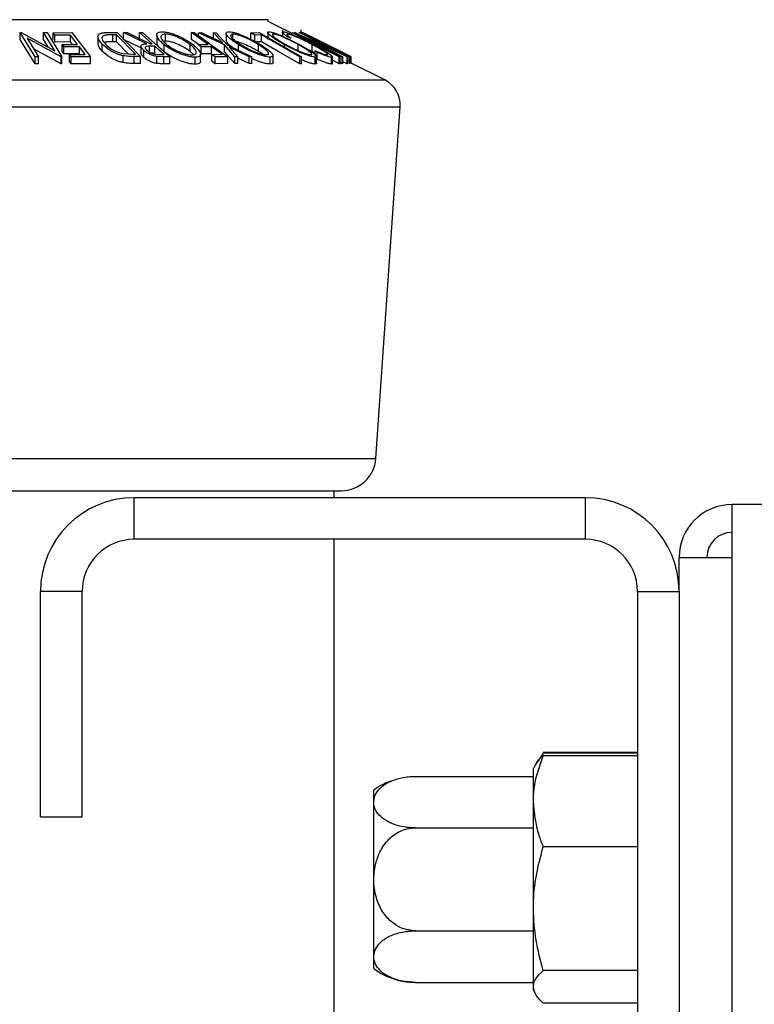
# Model space of a CAD drawing. Extents: x 5 to 292, y 5 to 205.
# Drawn here: x 136 to 138, y 171 to 174 of the extents above; entities that cross this region are included whole.
import ezdxf

# ---------------------------------------------------------------- set-up
doc = ezdxf.new("R2010")
doc.units = 0
doc.layers.get('0').update_dxf_attribs({"linetype": 'CONTINUOUS'})

msp = doc.modelspace()

# ---------------------------------------------------------------- linework, layer by layer
at = {"color": 7, "linetype": 'CONTINUOUS'}
for p, q in [((136.71418, 174.12364), (134.68218, 174.12364)), ((136.71418, 174.11854), (136.71418, 174.12364)), ((136.78345, 174.0839), (136.71418, 174.11854)), ((136.00003, 174.08677), (136.00223, 174.08681)), ((136.04269, 174.01686), (136.00003, 174.08677)), ((136.00003, 174.06677), (136.00003, 174.08677)), ((136.00223, 174.08681), (136.0992, 174.0341)), ((136.0992, 174.0341), (136.06697, 174.08696)), ((136.06697, 174.08696), (136.07709, 174.08679)), ((136.06697, 174.06696), (136.06697, 174.08696)), ((136.07709, 174.08679), (136.11975, 174.01688)), ((136.09428, 174.0866), (136.1488, 174.08672)), ((136.09952, 174.07974), (136.09428, 174.0866)), ((136.09428, 174.0666), (136.09428, 174.0866)), ((136.1488, 174.08672), (136.20197, 174.01709)), ((136.25059, 174.08718), (136.27924, 174.08681)), ((136.27924, 174.08681), (136.34676, 174.01754)), ((136.29734, 174.0867), (136.30793, 174.08686)), ((136.36455, 174.0545), (136.29734, 174.0867)), ((136.29734, 174.0667), (136.29734, 174.0867)), ((136.30793, 174.08686), (136.37507, 174.05445)), ((136.3435, 174.08688), (136.35205, 174.08676)), ((136.3435, 174.06688), (136.3435, 174.08688)), ((136.35205, 174.08676), (136.43045, 174.01694)), ((136.49334, 174.08677), (136.50058, 174.0867)), ((136.49334, 174.06677), (136.49334, 174.08677)), ((136.50058, 174.0867), (136.59807, 174.01735)), ((136.51307, 174.08664), (136.52103, 174.08682)), ((136.58832, 174.05122), (136.51307, 174.08664)), ((136.51307, 174.07781), (136.51307, 174.08664)), ((136.52103, 174.08682), (136.58234, 174.05787)), ((136.58234, 174.05787), (136.55639, 174.08681)), ((136.55639, 174.08681), (136.56435, 174.08663)), ((136.55639, 174.06681), (136.55639, 174.08681)), ((136.56435, 174.08663), (136.59635, 174.05122)), ((136.59318, 174.08479), (136.59318, 174.06478)), ((136.66379, 174.08659), (136.68794, 174.08668)), ((136.67556, 174.07987), (136.66379, 174.08659)), ((136.66379, 174.06659), (136.66379, 174.08659)), ((136.68794, 174.08668), (136.80998, 174.01696)), ((136.71274, 174.08686), (136.71274, 174.06686)), ((136.75545, 174.09342), (136.75545, 174.07657)), ((136.78345, 174.0866), (136.78597, 174.08659)), ((136.7909, 174.08678), (136.79132, 174.08682)), ((136.7909, 174.08405), (136.7909, 174.08678)), ((136.92784, 174.0172), (136.7909, 174.08678)), ((136.79132, 174.08682), (136.90719, 174.03435)), ((136.90719, 174.03435), (136.80368, 174.08696)), ((136.80368, 174.08696), (136.8056, 174.0868)), ((136.8056, 174.0868), (136.94254, 174.01722)), ((136.80871, 174.09503), (136.80871, 174.08812)), ((136.04269, 173.99686), (136.00003, 174.06677)), ((136.01969, 174.07054), (136.05236, 174.01701)), ((136.11762, 174.01692), (136.01969, 174.07054)), ((136.08095, 174.04402), (136.06697, 174.06696)), ((136.14446, 174.07994), (136.09952, 174.07974)), ((136.09952, 174.05974), (136.09952, 174.07974)), ((136.14446, 174.05994), (136.09952, 174.05974)), ((136.14446, 174.05994), (136.14446, 174.07994)), ((136.15009, 174.05256), (136.14446, 174.05994)), ((136.22382, 174.07496), (136.22382, 174.05496)), ((136.27698, 174.08042), (136.26657, 174.08056)), ((136.26657, 174.06056), (136.26657, 174.08056)), ((136.27698, 174.06042), (136.26657, 174.06056)), ((136.33155, 174.02442), (136.27698, 174.08042)), ((136.27698, 174.06042), (136.27698, 174.08042)), ((136.31102, 174.0255), (136.27698, 174.06042)), ((136.34765, 174.04259), (136.29734, 174.0667)), ((136.39319, 174.07946), (136.39319, 174.05946)), ((136.41817, 174.06237), (136.41227, 174.0615)), ((136.41817, 174.06237), (136.41817, 174.08237)), ((136.5132, 174.05264), (136.49334, 174.06677)), ((136.61269, 174.06238), (136.61269, 174.08238)), ((136.6947, 174.08002), (136.67556, 174.07987)), ((136.67556, 174.05987), (136.67556, 174.07987)), ((136.6947, 174.06002), (136.67556, 174.05987)), ((136.6947, 174.06002), (136.6947, 174.08002)), ((136.72894, 174.08001), (136.72894, 174.08242)), ((136.77018, 174.08041), (136.77018, 174.08249)), ((136.7807, 174.0707), (136.77029, 174.07468)), ((136.82486, 174.07062), (136.9297, 174.01734)), ((136.94213, 174.01725), (136.82486, 174.07062)), ((136.841, 174.07394), (136.87025, 174.05931)), ((136.84333, 174.07031), (136.86481, 174.05946)), ((136.94722, 174.01748), (136.86387, 174.05932)), ((136.86481, 174.05946), (136.94817, 174.01761)), ((136.95263, 174.0176), (136.86927, 174.05945)), ((136.87025, 174.05931), (136.9536, 174.01747)), ((136.11762, 173.99692), (136.03802, 174.04051)), ((136.12038, 174.05243), (136.16531, 174.05262)), ((136.12559, 174.04561), (136.12038, 174.05243)), ((136.12038, 174.03243), (136.12038, 174.05243)), ((136.12559, 174.02561), (136.12038, 174.03243)), ((136.17052, 174.0458), (136.12559, 174.04561)), ((136.12559, 174.02561), (136.12559, 174.04561)), ((136.18714, 174.02404), (136.17052, 174.0458)), ((136.17052, 174.0258), (136.17052, 174.0458)), ((136.23629, 174.03298), (136.23629, 174.05298)), ((136.34765, 174.04788), (136.34765, 174.02788)), ((136.35609, 174.01546), (136.35609, 174.03546)), ((136.38757, 174.04762), (136.37275, 174.0478)), ((136.37275, 174.0278), (136.37275, 174.0478)), ((136.38757, 174.02762), (136.37275, 174.0278)), ((136.37507, 174.05445), (136.37996, 174.05441)), ((136.38757, 174.02762), (136.38757, 174.04762)), ((136.41444, 174.03181), (136.41444, 174.05181)), ((136.4894, 174.03237), (136.4894, 174.05237)), ((136.49942, 174.02331), (136.4894, 174.03237)), ((136.5117, 174.05263), (136.54112, 174.05278)), ((136.52132, 174.04578), (136.5117, 174.05263)), ((136.55074, 174.04593), (136.52132, 174.04578)), ((136.52132, 174.02578), (136.52132, 174.04578)), ((136.58122, 174.02425), (136.55074, 174.04593)), ((136.55074, 174.02593), (136.55074, 174.04593)), ((136.61853, 174.01735), (136.58832, 174.05122)), ((136.58832, 174.03122), (136.58832, 174.05122)), ((136.61853, 173.99735), (136.58832, 174.03122)), ((136.59635, 174.05122), (136.66701, 174.01734)), ((136.65906, 174.01749), (136.60217, 174.04467)), ((136.60217, 174.04467), (136.62638, 174.0175)), ((136.62889, 174.03198), (136.62889, 174.05198)), ((136.68595, 174.03254), (136.68595, 174.05254)), ((136.76106, 174.04491), (136.76106, 174.05208)), ((136.80035, 174.0326), (136.80035, 174.0526)), ((136.84077, 174.03246), (136.82692, 174.03949)), ((136.84077, 174.03246), (136.84077, 174.05246)), ((136.84945, 174.02774), (136.84077, 174.03246)), ((136.85495, 174.03024), (136.84945, 174.03461)), ((136.84945, 174.02076), (136.84945, 174.03461)), ((136.85495, 174.01024), (136.85495, 174.03024)), ((136.05236, 174.01701), (136.04269, 174.01686)), ((136.04269, 173.99686), (136.04269, 174.01686)), ((136.05236, 173.99701), (136.05236, 174.01701)), ((136.11975, 174.01688), (136.11762, 174.01692)), ((136.11762, 173.99692), (136.11762, 174.01692)), ((136.11975, 173.99688), (136.11975, 174.01688)), ((136.17052, 174.0258), (136.12559, 174.02561)), ((136.1418, 174.02384), (136.18714, 174.02404)), ((136.14705, 174.01698), (136.1418, 174.02384)), ((136.1418, 174.00384), (136.1418, 174.02384)), ((136.14705, 173.99698), (136.1418, 174.00384)), ((136.20197, 174.01709), (136.14705, 174.01698)), ((136.14705, 173.99698), (136.14705, 174.01698)), ((136.20197, 173.99709), (136.20197, 174.01709)), ((136.2954, 174.02659), (136.32519, 174.0245)), ((136.29632, 174.00033), (136.29632, 174.02033)), ((136.32519, 174.0245), (136.33155, 174.02442)), ((136.34676, 174.01754), (136.32807, 174.0178)), ((136.32807, 173.9978), (136.32807, 174.0178)), ((136.34676, 173.99754), (136.34676, 174.01754)), ((136.41342, 174.0171), (136.39304, 174.01807)), ((136.39304, 173.99807), (136.39304, 174.01807)), ((136.39917, 174.02397), (136.41422, 174.02389)), ((136.43045, 174.01694), (136.41342, 174.0171)), ((136.41342, 173.9971), (136.41342, 174.0171)), ((136.43045, 173.99694), (136.43045, 174.01694)), ((136.50355, 173.99577), (136.50355, 174.01577)), ((136.51926, 174.00468), (136.51926, 174.02468)), ((136.55074, 174.02593), (136.52132, 174.02578)), ((136.5518, 174.02411), (136.58122, 174.02425)), ((136.5614, 174.01728), (136.5518, 174.02411)), ((136.5518, 174.00411), (136.5518, 174.02411)), ((136.5614, 173.99728), (136.5518, 174.00411)), ((136.59807, 174.01735), (136.5614, 174.01728)), ((136.5614, 173.99728), (136.5614, 174.01728)), ((136.59807, 173.99735), (136.59807, 174.01735)), ((136.62638, 174.0175), (136.61853, 174.01735)), ((136.61853, 173.99735), (136.61853, 174.01735)), ((136.62638, 173.9975), (136.62638, 174.0175)), ((136.65906, 173.99749), (136.62638, 174.0131)), ((136.66701, 174.01734), (136.65906, 174.01749)), ((136.65906, 173.99749), (136.65906, 174.01749)), ((136.66701, 173.99734), (136.66701, 174.01734)), ((136.72035, 173.99613), (136.72035, 174.01613)), ((136.72834, 174.00026), (136.72834, 174.02025)), ((136.80496, 173.99702), (136.80496, 174.01702)), ((136.80998, 174.01696), (136.80496, 174.01702)), ((136.80998, 173.99696), (136.80998, 174.01696)), ((136.85, 173.99625), (136.85, 174.01625)), ((136.85348, 173.99835), (136.85348, 174.01834)), ((136.89676, 173.99612), (136.89676, 174.01612)), ((136.89906, 173.99751), (136.89906, 174.01751)), ((136.9187, 173.99689), (136.89906, 174.00701)), ((136.9187, 173.99689), (136.9187, 174.01689)), ((136.92122, 174.01688), (136.9187, 174.01689)), ((136.92122, 173.99688), (136.92122, 174.01688)), ((136.92784, 173.9972), (136.92122, 174.00056)), ((136.9297, 174.01734), (136.92784, 174.0172)), ((136.92784, 173.9972), (136.92784, 174.0172)), ((136.9297, 173.99734), (136.9297, 174.01734)), ((136.94213, 173.99725), (136.9297, 174.00291)), ((136.94254, 174.01722), (136.94213, 174.01725)), ((136.94213, 173.99725), (136.94213, 174.01725)), ((136.94254, 173.99722), (136.94254, 174.01722)), ((136.94817, 174.01761), (136.94722, 174.01748)), ((136.94722, 173.99748), (136.94722, 174.01748)), ((136.94817, 173.99761), (136.94817, 174.01761)), ((136.9536, 174.01747), (136.95263, 174.0176)), ((136.95263, 173.9976), (136.95263, 174.0176)), ((136.9536, 173.99747), (136.9536, 174.01747)), ((136.05236, 173.99701), (136.04269, 173.99686)), ((136.11975, 173.99688), (136.11762, 173.99692)), ((136.20197, 173.99709), (136.14705, 173.99698)), ((136.34676, 173.99754), (136.32807, 173.9978)), ((136.43045, 173.99694), (136.41342, 173.9971)), ((136.59807, 173.99735), (136.5614, 173.99728)), ((136.62638, 173.9975), (136.61853, 173.99735)), ((136.66701, 173.99734), (136.65906, 173.99749)), ((136.80998, 173.99696), (136.80496, 173.99702)), ((136.92122, 173.99688), (136.9187, 173.99689)), ((136.9297, 173.99734), (136.92784, 173.9972)), ((136.94254, 173.99722), (136.94213, 173.99725)), ((136.94817, 173.99761), (136.94722, 173.99748)), ((136.9536, 173.99747), (136.95263, 173.9976)), ((137.05048, 173.95039), (136.9536, 173.99883)), ((134.34589, 173.95039), (137.05048, 173.95039)), ((134.30185, 173.87333), (137.09452, 173.87333)), ((137.02461, 172.85966), (137.09452, 173.87333)), ((134.37176, 172.85966), (137.02461, 172.85966)), ((134.47153, 172.76654), (136.92484, 172.76654)), ((136.90468, 172.74654), (136.90468, 172.76654)), ((136.32818, 172.62654), (136.32818, 172.74654)), ((137.62818, 172.74654), (136.32818, 172.74654)), ((137.62818, 172.62654), (137.62818, 172.74654)), ((138.05018, 172.72654), (138.05018, 172.57454)), ((138.72719, 172.72654), (138.05018, 172.72654)), ((137.62818, 172.62654), (136.32818, 172.62654)), ((136.90468, 164.66654), (136.90468, 172.62654)), ((137.89818, 172.47654), (137.89818, 172.57454)), ((137.89818, 172.57454), (138.05018, 172.57454)), ((138.05018, 172.57454), (138.05018, 164.71854)), ((136.17818, 172.47654), (136.05818, 172.47654)), ((136.05818, 171.82654), (136.05818, 172.47654)), ((136.17818, 171.82654), (136.17818, 172.47654)), ((137.77818, 172.47654), (137.89818, 172.47654)), ((137.77818, 172.47654), (137.77818, 164.81654)), ((137.89818, 172.47654), (137.89818, 164.81654)), ((137.48994, 171.98689), (137.48467, 171.97777)), ((137.49217, 171.99076), (137.48994, 171.98689)), ((137.50677, 172.0101), (137.4907, 171.98645)), ((137.50253, 171.99833), (137.50677, 172.0101)), ((137.77818, 172.0121), (137.50677, 172.0121)), ((137.77818, 172.0101), (137.50677, 172.0101)), ((137.77818, 172.00304), (137.50677, 172.00304)), ((137.48467, 171.97777), (137.47818, 171.96654)), ((137.47818, 171.87184), (137.47818, 171.96654)), ((137.13818, 171.94329), (137.47818, 171.94329)), ((137.01818, 171.51816), (137.01818, 171.90329)), ((137.47818, 171.5624), (137.47818, 171.87184)), ((136.05818, 171.82654), (136.17818, 171.82654)), ((137.13818, 171.79492), (137.47818, 171.79492)), ((137.77818, 171.74065), (137.50677, 171.74065)), ((137.47818, 171.33709), (137.47818, 171.5624)), ((137.01818, 171.38978), (137.01818, 171.51816)), ((137.13818, 171.49816), (137.47818, 171.49816)), ((137.77818, 171.38415), (137.50677, 171.38415)), ((137.13818, 171.34978), (137.47818, 171.34978)), ((137.47818, 171.32654), (137.47818, 171.33709)), ((137.47818, 171.32654), (137.48467, 171.31531)), ((137.77818, 171.29003), (137.50677, 171.29003))]:
    msp.add_line(p, q, dxfattribs=at)
at = {"color": 7, "linetype": 'CONTINUOUS', "flags": 128}
for points in [[(136.37996, 174.05441), (136.35954, 174.07259), (136.3435, 174.08688)], [(136.54112, 174.05278), (136.51436, 174.07181), (136.49334, 174.08677)], [(136.9187, 174.01689), (136.84296, 174.05593), (136.78345, 174.0866)], [(136.78597, 174.08659), (136.86171, 174.04756), (136.92122, 174.01688)], [(136.16531, 174.05262), (136.15363, 174.06792), (136.14446, 174.07994)], [(136.80496, 174.01702), (136.74322, 174.0523), (136.6947, 174.08002)], [(136.80496, 173.99702), (136.74322, 174.0323), (136.6947, 174.06002)], [(136.41422, 174.02389), (136.3993, 174.03718), (136.38757, 174.04762)]]:
    msp.add_lwpolyline(points, dxfattribs=at)
at = {"color": 7, "linetype": 'CONTINUOUS'}
for centre, radius, start, end in [((136.70218, 174.12006), 0.004, 63.43495, 90), ((137.0147, 173.87883), 0.08, 356.05481, 63.43495), ((136.92484, 172.86654), 0.1, 270, 356.05481), ((136.32818, 172.47654), 0.27, 90, 180), ((137.62818, 172.47654), 0.27, 0, 90), ((138.05018, 172.57454), 0.152, 90, 180), ((138.05018, 172.57454), 0.072, 90, 180), ((136.32818, 172.47654), 0.15, 90, 180), ((137.62818, 172.47654), 0.15, 0, 90), ((137.13818, 171.74329), 0.2, 111.20472, 126.8699), ((137.13818, 171.54978), 0.2, 233.1301, 272.56013)]:
    msp.add_arc(centre, radius, start, end, dxfattribs=at)
for points, knots in [([(136.23629, 174.05298), (136.23285, 174.05691), (136.22599, 174.06475), (136.22301, 174.0743), (136.22492, 174.08102), (136.22998, 174.08503), (136.23936, 174.08692), (136.24683, 174.08709), (136.25059, 174.08718)], [0, 0, 0, 0, 0.2504411, 0.4992408, 0.625495, 0.7497903, 0.8738949, 1, 1, 1, 1]), ([(136.41444, 174.05181), (136.4097, 174.05587), (136.40026, 174.06394), (136.3928, 174.07558), (136.39261, 174.08414), (136.39973, 174.0884), (136.40608, 174.0889), (136.40927, 174.08915)], [0, 0, 0, 0, 0.2505189, 0.4989719, 0.7490692, 0.8742662, 1, 1, 1, 1]), ([(136.40927, 174.08915), (136.41304, 174.08891), (136.42055, 174.08844), (136.43368, 174.08533), (136.44651, 174.08085), (136.46265, 174.07397), (136.48094, 174.06425), (136.49205, 174.0562), (136.49763, 174.05215)], [0, 0, 0, 0, 0.125312, 0.2499848, 0.375356, 0.5008378, 0.7492752, 1, 1, 1, 1]), ([(136.62889, 174.05198), (136.62265, 174.05603), (136.61024, 174.0641), (136.59725, 174.07571), (136.59187, 174.08421), (136.59472, 174.08841), (136.59924, 174.0889), (136.6015, 174.08915)], [0, 0, 0, 0, 0.250668, 0.4991764, 0.7492877, 0.8743351, 1, 1, 1, 1]), ([(136.6015, 174.08915), (136.60451, 174.08891), (136.6105, 174.08845), (136.62237, 174.08539), (136.63494, 174.08094), (136.65158, 174.0741), (136.67174, 174.06439), (136.68541, 174.05635), (136.69227, 174.05231)], [0, 0, 0, 0, 0.1252383, 0.2498599, 0.3751925, 0.5007777, 0.7493948, 1, 1, 1, 1]), ([(136.76106, 174.05208), (136.75391, 174.05613), (136.73966, 174.06418), (136.72266, 174.07577), (136.71317, 174.08424), (136.71223, 174.08846), (136.71506, 174.08894), (136.71647, 174.08918)], [0, 0, 0, 0, 0.2507452, 0.4993416, 0.7495585, 0.8746023, 1, 1, 1, 1]), ([(136.71647, 174.08918), (136.71872, 174.08894), (136.72319, 174.08848), (136.73353, 174.08539), (136.74527, 174.08094), (136.76147, 174.0741), (136.78207, 174.06442), (136.79714, 174.0564), (136.80471, 174.05238)], [0, 0, 0, 0, 0.1254441, 0.2502341, 0.3756306, 0.5010887, 0.7494995, 1, 1, 1, 1]), ([(136.77029, 174.07468), (136.76753, 174.07657), (136.76204, 174.08036), (136.75655, 174.08508), (136.75461, 174.08836), (136.75677, 174.08883), (136.75785, 174.08906)], [0, 0, 0, 0, 0.2497549, 0.4986537, 0.7485875, 1, 1, 1, 1]), ([(136.75785, 174.08906), (136.7595, 174.08892), (136.76279, 174.08864), (136.77163, 174.08589), (136.78238, 174.08174), (136.79022, 174.07833), (136.79415, 174.07661)], [0, 0, 0, 0, 0.250551, 0.5004375, 0.7497178, 1, 1, 1, 1]), ([(136.86387, 174.05932), (136.85161, 174.06548), (136.83627, 174.07318), (136.82054, 174.08158), (136.8138, 174.08531), (136.80908, 174.08814), (136.80888, 174.08857), (136.80878, 174.08879)], [0, 0, 0, 0, 0.498787, 0.6243182, 0.7496135, 0.8743805, 1, 1, 1, 1]), ([(136.80878, 174.08879), (136.80908, 174.08874), (136.80966, 174.08864), (136.81282, 174.0874), (136.81943, 174.08441), (136.82973, 174.07949), (136.83724, 174.07579), (136.841, 174.07394)], [0, 0, 0, 0, 0.1252631, 0.2500782, 0.4998453, 0.7496734, 1, 1, 1, 1]), ([(136.24244, 174.07882), (136.241, 174.07819), (136.23812, 174.07692), (136.23515, 174.07326), (136.23492, 174.06549), (136.24117, 174.05814), (136.24533, 174.05325)], [0, 0, 0, 0, 0.1253009, 0.2504487, 0.5004365, 1, 1, 1, 1]), ([(136.26657, 174.08056), (136.26216, 174.0806), (136.25336, 174.08067), (136.24607, 174.07944), (136.24244, 174.07882)], [0, 0, 0, 0, 0.5017157, 1, 1, 1, 1]), ([(136.26657, 174.06056), (136.26216, 174.0606), (136.25336, 174.06067), (136.24607, 174.05944), (136.24244, 174.05882)], [0, 0, 0, 0, 0.50171572, 1, 1, 1, 1]), ([(136.41444, 174.03181), (136.40982, 174.03583), (136.4006, 174.04385), (136.39311, 174.05371), (136.39412, 174.05814), (136.39443, 174.05946)], [0, 0, 0, 0, 0.4138523, 0.8249791, 1, 1, 1, 1]), ([(136.41817, 174.08237), (136.41562, 174.08213), (136.41053, 174.08166), (136.40646, 174.07896), (136.40476, 174.07543), (136.40564, 174.06981), (136.41111, 174.06184), (136.41878, 174.0553), (136.42261, 174.05204)], [0, 0, 0, 0, 0.126073, 0.2517211, 0.3765314, 0.502073, 0.7515414, 1, 1, 1, 1]), ([(136.4894, 174.05237), (136.48491, 174.05563), (136.47598, 174.06214), (136.45843, 174.07149), (136.44146, 174.07832), (136.42733, 174.08175), (136.42122, 174.08216), (136.41817, 174.08237)], [0, 0, 0, 0, 0.2507118, 0.499895, 0.7496662, 0.874756, 1, 1, 1, 1]), ([(136.4894, 174.03237), (136.48491, 174.03563), (136.47598, 174.04214), (136.45843, 174.05149), (136.44146, 174.05832), (136.42733, 174.06175), (136.42122, 174.06216), (136.41817, 174.06237)], [0, 0, 0, 0, 0.2507118, 0.499895, 0.7496662, 0.874756, 1, 1, 1, 1]), ([(136.61093, 174.04423), (136.6061, 174.04814), (136.59648, 174.05591), (136.59437, 174.06184), (136.59332, 174.06478)], [0, 0, 0, 0, 0.5024155, 1, 1, 1, 1]), ([(136.61269, 174.08238), (136.61086, 174.08216), (136.60722, 174.08173), (136.60578, 174.07906), (136.60669, 174.07555), (136.61083, 174.06995), (136.62012, 174.06199), (136.63016, 174.05546), (136.63517, 174.0522)], [0, 0, 0, 0, 0.1260552, 0.2516898, 0.3763997, 0.5019505, 0.7514393, 1, 1, 1, 1]), ([(136.68595, 174.05254), (136.68043, 174.0558), (136.66942, 174.06229), (136.65009, 174.07162), (136.63287, 174.07838), (136.61999, 174.0818), (136.61512, 174.08219), (136.61269, 174.08238)], [0, 0, 0, 0, 0.2506833, 0.499891, 0.7496718, 0.8747482, 1, 1, 1, 1]), ([(136.68595, 174.03254), (136.68043, 174.0358), (136.66942, 174.04229), (136.65009, 174.05162), (136.63287, 174.05838), (136.61999, 174.0618), (136.61512, 174.06219), (136.61269, 174.06238)], [0, 0, 0, 0, 0.2506833, 0.499891, 0.7496718, 0.8747482, 1, 1, 1, 1]), ([(136.72894, 174.08242), (136.72785, 174.08219), (136.72569, 174.08173), (136.72654, 174.07906), (136.72956, 174.07556), (136.73622, 174.07), (136.74812, 174.06206), (136.75963, 174.05556), (136.76538, 174.05231)], [0, 0, 0, 0, 0.1260742, 0.2517358, 0.3765934, 0.5021529, 0.751563, 1, 1, 1, 1]), ([(136.80035, 174.0526), (136.79425, 174.05585), (136.78209, 174.06232), (136.76226, 174.07164), (136.74568, 174.07841), (136.73442, 174.08182), (136.73077, 174.08222), (136.72894, 174.08242)], [0, 0, 0, 0, 0.2506879, 0.4998919, 0.7496678, 0.8747604, 1, 1, 1, 1]), ([(136.77018, 174.08249), (136.7693, 174.0823), (136.76754, 174.08193), (136.77017, 174.07818), (136.77649, 174.07369), (136.7807, 174.0707)], [0, 0, 0, 0, 0.2501219, 0.5006717, 1, 1, 1, 1]), ([(136.84077, 174.05246), (136.83429, 174.0558), (136.82138, 174.06246), (136.80429, 174.07048), (136.79125, 174.07608), (136.7821, 174.07965), (136.77457, 174.082), (136.77164, 174.08233), (136.77018, 174.08249)], [0, 0, 0, 0, 0.2500373, 0.4978781, 0.623252, 0.7488875, 0.8742142, 1, 1, 1, 1]), ([(136.79415, 174.07661), (136.80285, 174.07262), (136.82024, 174.06463), (136.83694, 174.05597), (136.84529, 174.05164)], [0, 0, 0, 0, 0.4995871, 1, 1, 1, 1]), ([(136.82197, 174.08219), (136.82195, 174.08213), (136.8219, 174.082), (136.82382, 174.08075), (136.82824, 174.07823), (136.83536, 174.07442), (136.84067, 174.07168), (136.84333, 174.07031)], [0, 0, 0, 0, 0.12536756, 0.25076858, 0.50027404, 0.74953166, 1, 1, 1, 1]), ([(136.85078, 174.06872), (136.84764, 174.07028), (136.84138, 174.0734), (136.8322, 174.07784), (136.82634, 174.08052), (136.82288, 174.08198), (136.82227, 174.08212), (136.82197, 174.08219)], [0, 0, 0, 0, 0.2497682, 0.4984076, 0.7479428, 0.8737176, 1, 1, 1, 1]), ([(136.86927, 174.05945), (136.86901, 174.05958), (136.86593, 174.06113), (136.85978, 174.06422), (136.85386, 174.06718), (136.85078, 174.06872)], [0, 0, 0, 0, 0.0427561, 0.5000985, 1, 1, 1, 1]), ([(136.23629, 174.03298), (136.23272, 174.03692), (136.22587, 174.04449), (136.22468, 174.05157), (136.22411, 174.05496)], [0, 0, 0, 0, 0.5206202, 1, 1, 1, 1]), ([(136.29632, 174.02033), (136.29292, 174.02118), (136.28612, 174.02288), (136.27335, 174.02752), (136.25361, 174.03723), (136.24321, 174.04669), (136.23629, 174.05298)], [0, 0, 0, 0, 0.1251749, 0.2498276, 0.5006843, 1, 1, 1, 1]), ([(136.29632, 174.00033), (136.29288, 174.00119), (136.28604, 174.0029), (136.27325, 174.00756), (136.25356, 174.01727), (136.2432, 174.0267), (136.23629, 174.03298)], [0, 0, 0, 0, 0.1263093, 0.2517819, 0.501536, 1, 1, 1, 1]), ([(136.24533, 174.05325), (136.25104, 174.04804), (136.25962, 174.04023), (136.27619, 174.03226), (136.2869, 174.02852), (136.29257, 174.02723), (136.2954, 174.02659)], [0, 0, 0, 0, 0.4989195, 0.7489212, 0.8747019, 1, 1, 1, 1]), ([(136.35609, 174.03546), (136.35373, 174.03781), (136.34903, 174.04247), (136.34684, 174.04811), (136.34908, 174.05155), (136.35423, 174.0539), (136.3604, 174.05426), (136.36455, 174.0545)], [0, 0, 0, 0, 0.2511258, 0.4990162, 0.6228059, 0.7468294, 1, 1, 1, 1]), ([(136.35609, 174.01546), (136.35358, 174.01784), (136.34899, 174.0222), (136.34835, 174.0261), (136.34806, 174.02788)], [0, 0, 0, 0, 0.5452506, 1, 1, 1, 1]), ([(136.39304, 174.01807), (136.39114, 174.01841), (136.38735, 174.01909), (136.37973, 174.02138), (136.37108, 174.02511), (136.36242, 174.03018), (136.3582, 174.0337), (136.35609, 174.03546)], [0, 0, 0, 0, 0.125061, 0.2499719, 0.4997352, 0.7495212, 1, 1, 1, 1]), ([(136.37275, 174.0478), (136.36981, 174.04775), (136.3654, 174.04767), (136.36105, 174.04646), (136.35966, 174.04478), (136.35967, 174.04269), (136.36098, 174.03964), (136.36342, 174.03719), (136.36503, 174.03558)], [0, 0, 0, 0, 0.2507209, 0.3759679, 0.5009647, 0.6201516, 0.7501351, 1, 1, 1, 1]), ([(136.36503, 174.03558), (136.36699, 174.03401), (136.36994, 174.03166), (136.37533, 174.02873), (136.37987, 174.02672), (136.38498, 174.02509), (136.39178, 174.02404), (136.39621, 174.024), (136.39917, 174.02397)], [0, 0, 0, 0, 0.2488064, 0.3738468, 0.499091, 0.6242087, 0.749169, 1, 1, 1, 1]), ([(136.50355, 174.01577), (136.49978, 174.01598), (136.49226, 174.0164), (136.47905, 174.01924), (136.46605, 174.02351), (136.44968, 174.03015), (136.4312, 174.03969), (136.42004, 174.04776), (136.41444, 174.05181)], [0, 0, 0, 0, 0.12526698, 0.24966371, 0.37489707, 0.50061205, 0.74918352, 1, 1, 1, 1]), ([(136.50355, 173.99577), (136.49978, 173.99598), (136.49224, 173.9964), (136.47927, 173.99919), (136.46625, 174.00343), (136.4498, 174.01008), (136.43115, 174.01973), (136.42001, 174.02779), (136.41444, 174.03181)], [0, 0, 0, 0, 0.12530253, 0.25016444, 0.36823501, 0.50103635, 0.7508396, 1, 1, 1, 1]), ([(136.42261, 174.05204), (136.42711, 174.04879), (136.43611, 174.04231), (136.45077, 174.03456), (136.464, 174.0292), (136.47447, 174.02584), (136.48516, 174.02328), (136.49136, 174.02283), (136.49445, 174.02261)], [0, 0, 0, 0, 0.2499794, 0.4991031, 0.6244437, 0.7495785, 0.8750422, 1, 1, 1, 1]), ([(136.49445, 174.02261), (136.497, 174.02283), (136.5021, 174.02326), (136.50588, 174.02594), (136.50731, 174.0294), (136.50634, 174.03485), (136.50095, 174.04261), (136.49324, 174.04912), (136.4894, 174.05237)], [0, 0, 0, 0, 0.1256544, 0.2511074, 0.3761616, 0.5016282, 0.7512145, 1, 1, 1, 1]), ([(136.49763, 174.05215), (136.50236, 174.04814), (136.51178, 174.04015), (136.51829, 174.03066), (136.51969, 174.02395), (136.51807, 174.01964), (136.51308, 174.01649), (136.50673, 174.01601), (136.50355, 174.01577)], [0, 0, 0, 0, 0.2495868, 0.4977541, 0.6233309, 0.748597, 0.8740054, 1, 1, 1, 1]), ([(136.72035, 174.01613), (136.71735, 174.01634), (136.71136, 174.01676), (136.69944, 174.01956), (136.68672, 174.0238), (136.66986, 174.03038), (136.64949, 174.0399), (136.63577, 174.04794), (136.62889, 174.05198)], [0, 0, 0, 0, 0.1255191, 0.2500137, 0.3752703, 0.5010429, 0.7495117, 1, 1, 1, 1]), ([(136.63517, 174.0522), (136.64071, 174.04896), (136.65176, 174.04249), (136.66802, 174.03476), (136.68163, 174.02945), (136.6918, 174.0261), (136.70162, 174.02356), (136.70659, 174.02314), (136.70907, 174.02292)], [0, 0, 0, 0, 0.2499374, 0.4990521, 0.6244155, 0.7495362, 0.8750238, 1, 1, 1, 1]), ([(136.70907, 174.02292), (136.71084, 174.02316), (136.71437, 174.02362), (136.71556, 174.02625), (136.71447, 174.02966), (136.71023, 174.03506), (136.70096, 174.04282), (136.69095, 174.04931), (136.68595, 174.05254)], [0, 0, 0, 0, 0.1260104, 0.2515906, 0.3761413, 0.5016526, 0.7512356, 1, 1, 1, 1]), ([(136.70565, 174.01835), (136.70397, 174.01985), (136.69892, 174.02435), (136.69113, 174.02927), (136.68595, 174.03254)], [0, 0, 0, 0, 0.3340638, 1, 1, 1, 1]), ([(136.69227, 174.05231), (136.69846, 174.04831), (136.71079, 174.04034), (136.72199, 174.03086), (136.72737, 174.0242), (136.7289, 174.01994), (136.72708, 174.01686), (136.7226, 174.01638), (136.72035, 174.01613)], [0, 0, 0, 0, 0.24974962, 0.49790076, 0.62350499, 0.74887256, 0.87420268, 1, 1, 1, 1]), ([(136.85, 174.01625), (136.84776, 174.01646), (136.8433, 174.01689), (136.83299, 174.0197), (136.82113, 174.02393), (136.80472, 174.03051), (136.78385, 174.04002), (136.76868, 174.04805), (136.76106, 174.05208)], [0, 0, 0, 0, 0.1254122, 0.2499195, 0.3751591, 0.5007705, 0.7492563, 1, 1, 1, 1]), ([(136.76538, 174.05231), (136.77149, 174.04907), (136.78369, 174.04261), (136.80044, 174.03491), (136.81367, 174.02958), (136.82313, 174.02623), (136.83178, 174.02367), (136.83553, 174.02325), (136.8374, 174.02304)], [0, 0, 0, 0, 0.24983311, 0.49900191, 0.62438909, 0.74948681, 0.87500011, 1, 1, 1, 1]), ([(136.8374, 174.02304), (136.83847, 174.02327), (136.8406, 174.02372), (136.83952, 174.02636), (136.8363, 174.02976), (136.8295, 174.03516), (136.81759, 174.0429), (136.80609, 174.04937), (136.80035, 174.0526)], [0, 0, 0, 0, 0.1260335, 0.2516091, 0.3761032, 0.5016129, 0.7512257, 1, 1, 1, 1]), ([(136.80471, 174.05238), (136.81181, 174.04839), (136.82598, 174.04043), (136.84041, 174.031), (136.84897, 174.02434), (136.85313, 174.02007), (136.85411, 174.01699), (136.85137, 174.0165), (136.85, 174.01625)], [0, 0, 0, 0, 0.2495343, 0.4975224, 0.6230389, 0.7484252, 0.8738849, 1, 1, 1, 1]), ([(136.8837, 174.02296), (136.88441, 174.02318), (136.88584, 174.02361), (136.88413, 174.02604), (136.88027, 174.02933), (136.87249, 174.03469), (136.85928, 174.04256), (136.84696, 174.04915), (136.84077, 174.05246)], [0, 0, 0, 0, 0.12387987, 0.24759436, 0.37322732, 0.49946161, 0.74856366, 1, 1, 1, 1]), ([(136.84529, 174.05164), (136.85283, 174.04761), (136.86784, 174.03958), (136.88368, 174.03011), (136.89324, 174.02358), (136.8983, 174.01943), (136.89976, 174.01674), (136.89776, 174.01633), (136.89676, 174.01612)], [0, 0, 0, 0, 0.2502427, 0.4981863, 0.6235928, 0.7491848, 0.8743353, 1, 1, 1, 1]), ([(136.84945, 174.03461), (136.85303, 174.03308), (136.86017, 174.03004), (136.87029, 174.02618), (136.87873, 174.02358), (136.88204, 174.02317), (136.8837, 174.02296)], [0, 0, 0, 0, 0.2493561, 0.4984322, 0.7489139, 1, 1, 1, 1]), ([(136.89676, 174.01612), (136.89487, 174.0163), (136.89108, 174.01667), (136.88055, 174.01994), (136.86826, 174.02455), (136.85939, 174.02834), (136.85495, 174.03024)], [0, 0, 0, 0, 0.2496228, 0.4995178, 0.7492135, 1, 1, 1, 1]), ([(136.32807, 174.0178), (136.32302, 174.01784), (136.31297, 174.01793), (136.30185, 174.01953), (136.29632, 174.02033)], [0, 0, 0, 0, 0.5020441, 1, 1, 1, 1]), ([(136.32807, 173.9978), (136.32302, 173.99784), (136.31297, 173.99793), (136.30185, 173.99953), (136.29632, 174.00033)], [0, 0, 0, 0, 0.5020441, 1, 1, 1, 1]), ([(136.39304, 173.99807), (136.39114, 173.99841), (136.38735, 173.99909), (136.37973, 174.00138), (136.37108, 174.00511), (136.36242, 174.01018), (136.3582, 174.0137), (136.35609, 174.01546)], [0, 0, 0, 0, 0.12506098, 0.24997188, 0.49973523, 0.74952121, 1, 1, 1, 1]), ([(136.51912, 174.00468), (136.51916, 174.00446), (136.51955, 174.00256), (136.51789, 173.99965), (136.51307, 173.99647), (136.50672, 173.996), (136.50355, 173.99577)], [0, 0, 0, 0, 0.042542, 0.3618295, 0.6811518, 1, 1, 1, 1]), ([(136.72035, 173.99613), (136.71735, 173.99634), (136.71136, 173.99676), (136.69963, 173.99951), (136.68698, 174.00375), (136.67585, 174.00789), (136.66933, 174.01102), (136.66701, 174.01214)], [0, 0, 0, 0, 0.2182443, 0.4355886, 0.6419713, 0.8724433, 1, 1, 1, 1]), ([(136.72829, 174.00026), (136.72831, 174.00021), (136.72879, 173.99876), (136.72684, 173.99693), (136.72252, 173.9964), (136.72035, 173.99613)], [0, 0, 0, 0, 0.0175712, 0.5089846, 1, 1, 1, 1]), ([(136.85, 173.99625), (136.84776, 173.99646), (136.84329, 173.99689), (136.83315, 173.99966), (136.82174, 174.00368), (136.81391, 174.00688), (136.80998, 174.00848)], [0, 0, 0, 0, 0.2568728, 0.5126548, 0.7560619, 1, 1, 1, 1]), ([(136.89676, 173.99612), (136.89487, 173.9963), (136.89108, 173.99667), (136.88055, 173.99994), (136.86826, 174.00455), (136.85939, 174.00834), (136.85495, 174.01024)], [0, 0, 0, 0, 0.2496228, 0.4995178, 0.7492135, 1, 1, 1, 1]), ([(136.41342, 173.9971), (136.41018, 173.99711), (136.40371, 173.99712), (136.39659, 173.99775), (136.39304, 173.99807)], [0, 0, 0, 0, 0.5011979, 1, 1, 1, 1]), ([(136.85304, 173.99835), (136.85317, 173.99799), (136.85367, 173.99662), (136.85157, 173.99641), (136.85, 173.99625)], [0, 0, 0, 0, 0.254667, 1, 1, 1, 1]), ([(136.8988, 173.99751), (136.89888, 173.99736), (136.89949, 173.99632), (136.89802, 173.99621), (136.89676, 173.99612)], [0, 0, 0, 0, 0.1415442, 1, 1, 1, 1]), ([(137.47818, 171.87184), (137.47861, 171.88377), (137.48019, 171.92818), (137.49554, 171.97142), (137.50677, 172.00304)], [0, 0, 0, 0, 0.2686306, 1, 1, 1, 1]), ([(137.50677, 172.00304), (137.49789, 171.99543), (137.48807, 171.98701), (137.48546, 171.9783), (137.4852, 171.97746)], [0, 0, 0, 0, 0.9031956, 1, 1, 1, 1]), ([(137.13818, 171.79492), (137.12993, 171.79522), (137.11042, 171.79594), (137.08116, 171.80259), (137.05334, 171.8148), (137.03122, 171.83261), (137.02039, 171.8516), (137.01705, 171.87424), (137.02409, 171.89734), (137.04714, 171.92001), (137.07916, 171.93538), (137.11115, 171.94247), (137.13148, 171.94309), (137.13818, 171.94329)], [0, 0, 0, 0, 0.0585806, 0.1385555, 0.2231454, 0.3188979, 0.4327777, 0.5003646, 0.6412464, 0.7592221, 0.8555385, 0.9523526, 1, 1, 1, 1]), ([(137.50677, 171.74065), (137.50245, 171.75166), (137.4857, 171.79443), (137.48139, 171.83886), (137.47818, 171.87184)], [0, 0, 0, 0, 0.2575476, 1, 1, 1, 1]), ([(137.13818, 171.49816), (137.1254, 171.49961), (137.09986, 171.5025), (137.06712, 171.52387), (137.04123, 171.55458), (137.023, 171.59618), (137.01567, 171.64932), (137.02438, 171.70435), (137.04832, 171.74988), (137.08043, 171.77991), (137.11207, 171.79343), (137.1319, 171.79456), (137.13818, 171.79492)], [0, 0, 0, 0, 0.09051908, 0.18079329, 0.2697382, 0.37391809, 0.49949593, 0.64700185, 0.76308499, 0.85894255, 0.95528631, 1, 1, 1, 1]), ([(137.47818, 171.5624), (137.47822, 171.56662), (137.47848, 171.59862), (137.48472, 171.65895), (137.49937, 171.71325), (137.50677, 171.74065)], [0, 0, 0, 0, 0.0700858, 0.5307822, 1, 1, 1, 1]), ([(137.50677, 171.38415), (137.49878, 171.41309), (137.48265, 171.47152), (137.47968, 171.53192), (137.47818, 171.5624)], [0, 0, 0, 0, 0.495458, 1, 1, 1, 1]), ([(137.13818, 171.34978), (137.1254, 171.3505), (137.09986, 171.35195), (137.06712, 171.36264), (137.04123, 171.37799), (137.023, 171.39879), (137.01567, 171.42536), (137.02438, 171.45288), (137.04832, 171.47564), (137.08043, 171.49065), (137.11207, 171.49741), (137.1319, 171.49798), (137.13818, 171.49816)], [0, 0, 0, 0, 0.0905191, 0.1807933, 0.2697382, 0.3739181, 0.4994959, 0.6470018, 0.763085, 0.8589425, 0.9552863, 1, 1, 1, 1]), ([(137.47818, 171.33709), (137.47822, 171.33821), (137.47848, 171.34665), (137.48472, 171.36258), (137.49937, 171.37691), (137.50677, 171.38415)], [0, 0, 0, 0, 0.0700858, 0.5307822, 1, 1, 1, 1]), ([(137.50677, 171.29003), (137.49878, 171.29768), (137.48265, 171.3131), (137.47968, 171.32905), (137.47818, 171.33709)], [0, 0, 0, 0, 0.495458, 1, 1, 1, 1])]:
    msp.add_open_spline(points, degree=3, knots=knots, dxfattribs=at)

doc.saveas('drawing.dxf')
